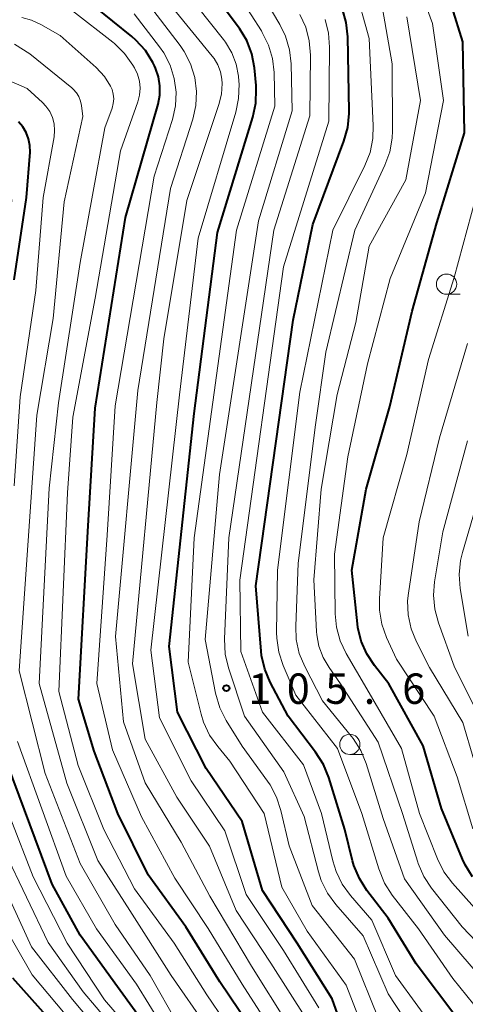
# Model space of a CAD drawing. Units: metres. Extents: x -78000 to -75999, y 30000 to 31500.
# Drawn here: x -76482 to -76427, y 30285 to 30407 of the extents above; entities that cross this region are included whole.
import ezdxf

# ---------------------------------------------------------------- set-up
doc = ezdxf.new("R2010")
doc.units = ezdxf.units.M
for name, color, linetype, lineweight in [('633100_広葉樹林', 7, 'Continuous', 13), ('710100_等高線(計曲線)', 7, 'Continuous', 40), ('710200_等高線(主曲線)', 7, 'Continuous', 13), ('731200_図化機測定による標高点', 7, 'Continuous', 40)]:
    doc.layers.add(name, color=color, linetype=linetype, lineweight=lineweight)
doc.styles.add('Style-WORKING', font='MS Gothic.ttf')

msp = doc.modelspace()

# ---------------------------------------------------------------- linework, layer by layer
at = {"layer": '633100_広葉樹林', "linetype": 'Continuous', "lineweight": 13}
for p, q in [((-76429.79, 30373.07), (-76428.12, 30373.07)), ((-76441.73, 30316.27), (-76440.06, 30316.27))]:
    msp.add_line(p, q, dxfattribs=at)
for centre in [(-76429.79, 30374.32), (-76441.73, 30317.52)]:
    msp.add_circle(centre, 1.25, dxfattribs=at)
at = {"layer": '710100_等高線(計曲線)', "linetype": 'Continuous', "lineweight": 40, "flags": 128}
for points, elevation in [([(-76442.17, 30281.25), (-76443.9, 30286.1), (-76448.21, 30293), (-76452.51, 30299.49), (-76455, 30308.02), (-76459.45, 30314.55), (-76463, 30321.49), (-76464.04, 30329.59), (-76460.96, 30358.37), (-76458.05, 30380.7), (-76453.69, 30394.94), (-76453.33, 30396.65), (-76453.27, 30398.39), (-76453.3, 30398.83), (-76453.51, 30401.03), (-76453.83, 30402.74), (-76454.44, 30404.37), (-76455.33, 30405.87), (-76455.46, 30406.05), (-76461.29, 30413.85)], 100), ([(-76426.58, 30301.17), (-76427.5, 30302.65), (-76427.83, 30303.36), (-76430.41, 30309.59), (-76432.67, 30317.33), (-76436.9, 30325), (-76438.7, 30327.26), (-76439.64, 30328.69), (-76440.33, 30330.27), (-76440.73, 30331.94), (-76440.78, 30332.38), (-76441.46, 30339), (-76439.72, 30349), (-76436.78, 30359.22), (-76434.03, 30371), (-76431, 30381.88), (-76427.57, 30393), (-76427.78, 30404.22), (-76430.5, 30413)], 120), ([(-76452.92, 30281), (-76457.79, 30288.21), (-76461.97, 30295), (-76466.6, 30301.4), (-76470.36, 30309), (-76473.3, 30316.7), (-76475.21, 30323.09), (-76474.02, 30344.51), (-76473.16, 30359), (-76469.4, 30382.55), (-76465.39, 30396.55), (-76465.18, 30397.66), (-76465.16, 30398.79), (-76465.33, 30399.9), (-76465.7, 30400.97), (-76465.84, 30401.27), (-76466.04, 30401.66), (-76466.96, 30403.14), (-76468.13, 30404.43), (-76468.64, 30404.88), (-76473.32, 30408.68)], 90), ([(-76453.31, 30337.07), (-76448.72, 30369.89), (-76446.31, 30381.69), (-76442.45, 30391.97), (-76441.98, 30393.65), (-76441.81, 30395.38), (-76441.81, 30395.67), (-76441.98, 30404.86), (-76442.16, 30406.6), (-76442.64, 30408.27)], 110), ([(-76483.16, 30374.84), (-76481.62, 30385), (-76481.2, 30390.62), (-76481.21, 30391.45), (-76481.37, 30392.26), (-76481.66, 30393.03), (-76482.08, 30393.74), (-76482.62, 30394.37)], 80), ([(-76423.54, 30278.46), (-76428.4, 30283.6), (-76433.55, 30290.45), (-76437, 30296.08), (-76439.62, 30299.49), (-76440.55, 30300.96), (-76441.22, 30302.57), (-76441.38, 30303.13), (-76442.36, 30307), (-76444.33, 30313.42), (-76444.98, 30315.04), (-76445.95, 30316.57), (-76449.34, 30321), (-76451.55, 30325.19), (-76452.22, 30326.79), (-76452.61, 30328.49), (-76452.67, 30329.04), (-76453.31, 30337.07)], 110), ([(-76478.45, 30300.27), (-76484.65, 30316.83)], 80), ([(-76424.44, 30225.56), (-76429.42, 30231), (-76433.65, 30238.35), (-76436.18, 30244.43), (-76436.98, 30245.97), (-76438.05, 30247.35), (-76438.56, 30247.87), (-76442.46, 30251.54), (-76447, 30257.08), (-76452.62, 30263.38), (-76456.57, 30269), (-76459, 30274.01), (-76464.52, 30279.48), (-76470.41, 30287.59), (-76475, 30293.97), (-76478.45, 30300.27)], 80), ([(-76475.78, 30280.22), (-76483.33, 30288.67)], 70)]:
    msp.add_lwpolyline(points, dxfattribs=dict(at, elevation=elevation))
at = {"layer": '710200_等高線(主曲線)', "linetype": 'Continuous', "lineweight": 13, "flags": 128}
for points, elevation in [([(-76439.8, 30281.67), (-76442.18, 30287.82), (-76447, 30294.47), (-76450.1, 30299.9), (-76452.3, 30309), (-76456.54, 30315.46), (-76458.03, 30317.24), (-76459.03, 30318.67), (-76459.77, 30320.25), (-76460.07, 30321.23), (-76461.69, 30327.66), (-76460.96, 30343), (-76455.7, 30381), (-76450.98, 30396.27), (-76451.07, 30400.42), (-76451.27, 30402.15), (-76451.75, 30403.83), (-76452.53, 30405.39), (-76452.65, 30405.59), (-76459, 30415.49)], 102), ([(-76423, 30268.11), (-76428.94, 30273.06), (-76435, 30278.77), (-76438.23, 30283.77), (-76441.14, 30291), (-76446.38, 30297.62), (-76449.23, 30305), (-76450.23, 30309.34), (-76450.76, 30311), (-76451.58, 30312.54), (-76451.87, 30312.96), (-76455, 30317.28), (-76456.99, 30320.48), (-76457.77, 30322.04), (-76458.3, 30323.85), (-76459.59, 30330.48), (-76457.82, 30350.84), (-76453.01, 30382.14), (-76448.85, 30395.69), (-76448.98, 30401.5), (-76449.17, 30403.23), (-76449.66, 30404.91), (-76450.38, 30406.38), (-76455.03, 30414.2)], 104), ([(-76425, 30295.84), (-76429.07, 30300.39), (-76430.11, 30301.78), (-76430.92, 30303.41), (-76433.11, 30309), (-76435.35, 30317), (-76439.62, 30324.38), (-76442.16, 30328.74), (-76442.9, 30330.31), (-76443.36, 30332), (-76443.52, 30333.62), (-76443.63, 30341), (-76441.96, 30353), (-76439.53, 30364.47), (-76436.74, 30375), (-76432.4, 30385.6), (-76430.15, 30397), (-76431.53, 30406.47), (-76434.19, 30413.81)], 118), ([(-76445.57, 30285), (-76449.92, 30292.08), (-76454.53, 30299), (-76457.15, 30306.85), (-76461.32, 30313), (-76465.2, 30320.8), (-76466.29, 30329.14), (-76462.73, 30360.65), (-76460.46, 30380.01), (-76455.8, 30395.55), (-76455.45, 30397.25), (-76455.4, 30399), (-76455.43, 30399.39), (-76455.48, 30399.97), (-76455.76, 30401.46), (-76456.29, 30402.88), (-76457.06, 30404.18), (-76457.31, 30404.52), (-76463.57, 30412.43)], 98), ([(-76468.56, 30327.44), (-76465.55, 30359.72), (-76464.68, 30367.56), (-76461.86, 30384.65), (-76457.88, 30396.48), (-76457.57, 30397.76), (-76457.49, 30399.08), (-76457.52, 30399.61), (-76457.69, 30400.52), (-76458.02, 30401.39), (-76458.49, 30402.18), (-76458.7, 30402.46), (-76465.88, 30411.24)], 96), ([(-76423.81, 30282.19), (-76429, 30288.64), (-76433.25, 30294.75), (-76436.49, 30298.93), (-76437.44, 30300.39), (-76438.16, 30302.14), (-76440.26, 30309), (-76443.25, 30317), (-76448.4, 30323.6), (-76449.96, 30327.24), (-76450.5, 30328.9), (-76450.75, 30330.62), (-76450.76, 30331.33), (-76450.64, 30339), (-76447.9, 30361), (-76443.83, 30381), (-76439.87, 30388.96), (-76439.23, 30390.58), (-76438.89, 30392.29), (-76438.84, 30393.89), (-76439.35, 30404.65), (-76441.09, 30411)], 112), ([(-76467.91, 30361.19), (-76463.86, 30386.14), (-76461.12, 30394.67), (-76460.73, 30396.37), (-76460.65, 30398.11), (-76460.86, 30399.84), (-76461.38, 30401.5), (-76462.18, 30403.05), (-76462.68, 30403.78), (-76467, 30409.46)], 94), ([(-76425, 30288.09), (-76430.03, 30293.97), (-76435, 30300.91), (-76437.63, 30308.37), (-76439.73, 30315.15), (-76440.39, 30316.76), (-76441.32, 30318.24), (-76441.53, 30318.5), (-76445.11, 30322.89), (-76447.3, 30327.14), (-76447.97, 30328.75), (-76448.34, 30330.45), (-76448.41, 30332.12), (-76448.11, 30339.89), (-76445.98, 30356.95), (-76444.69, 30365.92), (-76441.12, 30381), (-76437.41, 30388.99), (-76436.81, 30390.63), (-76436.51, 30392.34), (-76436.47, 30393.22), (-76436.49, 30401.51), (-76437.97, 30410.03)], 114), ([(-76477.49, 30405), (-76479.87, 30406.37), (-76481, 30406.9), (-76482.21, 30407.22)], 86), ([(-76470.76, 30404), (-76470.97, 30404.17), (-76475.95, 30408.05)], 88), ([(-76470.68, 30359.32), (-76465.86, 30387.64), (-76463.62, 30394.64), (-76463.25, 30396.31), (-76463.17, 30398.02), (-76463.39, 30399.71), (-76463.9, 30401.35), (-76464.68, 30402.86), (-76465.2, 30403.6), (-76468.33, 30407.67)], 92), ([(-76444.48, 30299.15), (-76445.25, 30300.72), (-76445.59, 30301.8), (-76447.37, 30308.63), (-76449.87, 30314.13), (-76454.74, 30321), (-76456.71, 30326.97), (-76457.11, 30328.67), (-76457.21, 30330.54), (-76456.67, 30343), (-76451.11, 30381), (-76446.68, 30395.1), (-76446.6, 30402.59), (-76446.74, 30404.33), (-76447.17, 30406.02), (-76447.89, 30407.6)], 106), ([(-76425.2, 30276.8), (-76430.57, 30281.43), (-76436.11, 30289), (-76439, 30295.82), (-76441.65, 30298.87), (-76442.67, 30300.28), (-76443.43, 30301.85), (-76443.83, 30303.14), (-76445.21, 30309), (-76447.46, 30315), (-76452.51, 30321.49), (-76455.19, 30329), (-76455.31, 30337.77), (-76449.9, 30376.44), (-76444.31, 30394.45), (-76444.22, 30403.55), (-76444.35, 30405.29), (-76444.79, 30406.98)], 108), ([(-76422.54, 30289.46), (-76427.85, 30295), (-76431.63, 30299.77), (-76432.58, 30301.22), (-76433.28, 30302.82), (-76433.33, 30302.99), (-76435.21, 30309), (-76438.21, 30317.79), (-76442.86, 30325), (-76444.29, 30327), (-76445.03, 30328.25), (-76445.55, 30329.62), (-76445.82, 30331.05), (-76445.85, 30331.46), (-76446.16, 30337.84), (-76445.27, 30349), (-76443.31, 30360.69), (-76441, 30369.59), (-76439.33, 30379), (-76434.82, 30387.18), (-76433.01, 30396.99), (-76434.7, 30407.3)], 116), ([(-76459.36, 30282.64), (-76463.78, 30289), (-76468.87, 30297), (-76472.82, 30303.18), (-76476.66, 30312.72), (-76480.08, 30325.03), (-76478.85, 30349.15), (-76477.69, 30359.69), (-76475, 30377), (-76471.97, 30393.62), (-76471.08, 30396.04), (-76470.93, 30396.6), (-76470.87, 30397.19), (-76470.92, 30397.77), (-76471.07, 30398.34), (-76471.25, 30398.75), (-76472, 30399.93), (-76473.04, 30401.05), (-76477.49, 30405)], 86), ([(-76479.34, 30313.91), (-76482.54, 30326.59), (-76480.35, 30358.13), (-76478.35, 30370.06), (-76477, 30384.46), (-76474.68, 30395), (-76474.84, 30396.35), (-76474.96, 30396.92), (-76475.17, 30397.46), (-76475.48, 30397.95), (-76475.87, 30398.39), (-76476.05, 30398.54), (-76481.24, 30402.76), (-76483.12, 30403.92)], 84), ([(-76455, 30280.18), (-76459.39, 30286.61), (-76463.39, 30293), (-76468.32, 30299.68), (-76472.09, 30307), (-76475.27, 30314.93), (-76477.64, 30324.05), (-76476.56, 30348.56), (-76475.9, 30357.9), (-76473.14, 30372.57), (-76470.04, 30390.78), (-76467.89, 30396.81), (-76467.68, 30397.65), (-76467.61, 30398.52), (-76467.69, 30399.38), (-76467.92, 30400.22), (-76468.3, 30401), (-76468.51, 30401.36), (-76469.52, 30402.78), (-76470.76, 30404)], 88), ([(-76483.15, 30349.42), (-76482.42, 30360.42), (-76480.47, 30373.53), (-76479.57, 30385), (-76478.23, 30392.49), (-76478.16, 30393.29), (-76478.22, 30394.1), (-76478.43, 30394.89), (-76478.77, 30395.62), (-76479.24, 30396.29), (-76479.66, 30396.73), (-76481.54, 30398.46), (-76484.46, 30399.76)], 82), ([(-76464.6, 30277.4), (-76472, 30286), (-76476.63, 30293), (-76480.82, 30301.18), (-76486.54, 30315.8), (-76488.86, 30327), (-76487.67, 30346.33), (-76487.48, 30360.77), (-76486.09, 30373), (-76483.45, 30384.55), (-76483.91, 30389.72), (-76484.04, 30390.46), (-76484.29, 30391.16), (-76484.67, 30391.8), (-76485.15, 30392.37), (-76485.72, 30392.85), (-76485.98, 30393.02), (-76487.21, 30393.62), (-76488.52, 30393.99), (-76489.88, 30394.13), (-76490.05, 30394.13), (-76499, 30394.06)], 78), ([(-76465, 30275.64), (-76474.64, 30287), (-76478.94, 30293.06), (-76484.32, 30304.25), (-76488.43, 30314.77), (-76490.8, 30327), (-76489.98, 30346.1), (-76489.89, 30361.84), (-76488.5, 30373.5), (-76485.76, 30382.59), (-76485.41, 30384.3), (-76485.35, 30386.04), (-76485.54, 30387.47), (-76485.78, 30388.65), (-76485.95, 30389.23), (-76486.22, 30389.77), (-76486.58, 30390.26), (-76487.02, 30390.67)], 76), ([(-76426.56, 30307.11), (-76428.5, 30313.5), (-76431.31, 30321), (-76435.97, 30328.03), (-76437.19, 30330.73), (-76437.77, 30332.37), (-76438.06, 30334.09), (-76438.07, 30335.49), (-76437.6, 30343), (-76434.71, 30353.29), (-76432.03, 30365), (-76428.86, 30375.14), (-76425.66, 30387)], 122), ([(-76425.07, 30311), (-76427.79, 30320.21), (-76431.89, 30327), (-76433.51, 30330.18), (-76434.16, 30331.8), (-76434.52, 30333.5), (-76434.59, 30335.25), (-76434.49, 30336.2), (-76433.17, 30345), (-76430.65, 30355.35), (-76427.22, 30367)], 124), ([(-76425.84, 30253), (-76430.25, 30259.75), (-76435.46, 30265), (-76441.3, 30270.7), (-76446.02, 30275.98), (-76449.37, 30283), (-76453.86, 30290.14), (-76459, 30298.8), (-76462.54, 30305.46), (-76467, 30312.79), (-76469.68, 30320.32), (-76470.66, 30330.83), (-76467.91, 30361.19)], 94), ([(-76426.17, 30249.83), (-76430.18, 30257), (-76435.87, 30262.13), (-76441, 30267.64), (-76446.6, 30273.4), (-76450.74, 30281.26), (-76455, 30287.91), (-76459.21, 30294.79), (-76463.33, 30301), (-76467.44, 30308.56), (-76471, 30316.83), (-76472.97, 30325.03), (-76471.66, 30343.33), (-76470.68, 30359.32)], 92), ([(-76425, 30319.4), (-76428.84, 30327.16), (-76430.8, 30332.52), (-76431.25, 30334.21), (-76431.4, 30335.94), (-76431.26, 30337.6), (-76430.23, 30343.77), (-76427.21, 30355)], 126), ([(-76427.12, 30330.88), (-76428.09, 30336.75), (-76428.23, 30338.49), (-76428.06, 30340.22), (-76427.83, 30341.19), (-76425, 30350.89)], 128), ([(-76427.42, 30259), (-76432.97, 30265.03), (-76438.9, 30271), (-76443.72, 30276.28), (-76447, 30283.49), (-76451.47, 30290.53), (-76455.75, 30297), (-76459.03, 30304.97), (-76463.07, 30311), (-76467, 30318.18), (-76468.56, 30327.44)], 96), ([(-76463.48, 30280.52), (-76468.07, 30287.93), (-76473, 30294.76), (-76476.73, 30301.27), (-76482.76, 30317.86)], 82), ([(-76427, 30233.16), (-76430.73, 30241.27), (-76434.56, 30249), (-76439.63, 30254.37), (-76445, 30259.56), (-76450, 30266), (-76454.09, 30271), (-76455.95, 30275.32), (-76456.78, 30276.85), (-76457.86, 30278.22), (-76458.29, 30278.64), (-76462.94, 30283), (-76466.37, 30289), (-76470.69, 30295.31), (-76475, 30302.8), (-76479.34, 30313.91)], 84), ([(-76465.93, 30274.07), (-76475.95, 30286.05), (-76481, 30292.55), (-76485.16, 30301.56)], 74), ([(-76427, 30274.57), (-76432.35, 30279.65), (-76437, 30286.75), (-76440.1, 30293.9), (-76443.45, 30297.74), (-76444.48, 30299.15)], 106), ([(-76470.84, 30277.08), (-76480.94, 30289.06), (-76485.32, 30296.68)], 72)]:
    msp.add_lwpolyline(points, dxfattribs=dict(at, elevation=elevation))
at = {"layer": '731200_図化機測定による標高点', "linetype": 'Continuous', "lineweight": 40}
msp.add_circle((-76456.97, 30324.46, 105.56), 0.375, dxfattribs=at)

# ---------------------------------------------------------------- texts
at = {"layer": '731200_図化機測定による標高点', "linetype": 'Continuous', "lineweight": 40, "style": 'Style-WORKING'}
for s, p in [('1', (-76454.26, 30322.52, -10)), ('0', (-76449.51, 30322.52, -10)), ('5', (-76444.76, 30322.52, -10)), ('6', (-76435.26, 30322.52, -10)), ('.', (-76440.01, 30322.52, -10))]:
    msp.add_text(s, height=3.75, dxfattribs=at).set_placement(p)

doc.saveas('drawing.dxf')
